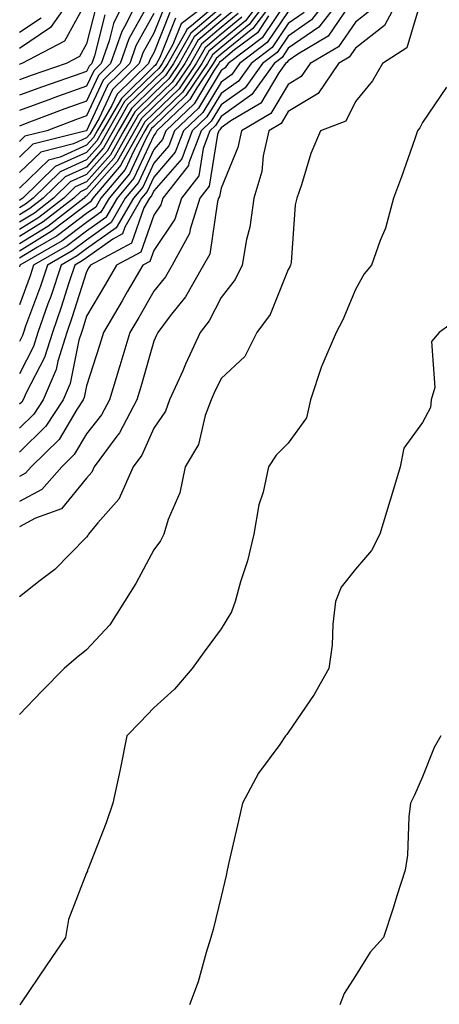
# Model space of a CAD drawing. Units: inches. Extents: x 1018643 to 1021283, y 7245098 to 7247738.
# Drawn here: x 1018758 to 1018821, y 7245992 to 7246138 of the extents above; entities that cross this region are included whole.
import ezdxf

# ---------------------------------------------------------------- set-up
doc = ezdxf.new("R2010")
doc.units = ezdxf.units.IN
doc.header["$MEASUREMENT"] = 0
doc.layers.add('Contour_10187245', color=7, linetype='Continuous', true_color=0xda2c9b)

msp = doc.modelspace()

# ---------------------------------------------------------------- linework, layer by layer
at = {"layer": 'Contour_10187245'}
for points in [[(1018796.34, 7246141.92, 3057), (1018792.81, 7246137.16, 3057), (1018788.05, 7246133.3, 3057), (1018787.31, 7246132.66, 3057), (1018786.88, 7246131.92, 3057), (1018784.46, 7246128.33, 3057), (1018783.4, 7246126.57, 3057), (1018778.5, 7246121.92, 3057), (1018778.37, 7246121.6, 3057), (1018778.05, 7246121.22, 3057), (1018775.1, 7246114.87, 3057), (1018772.59, 7246111.92, 3057), (1018770.93, 7246109.04, 3057), (1018768.05, 7246106.99, 3057), (1018765.16, 7246104.81, 3057), (1018760.17, 7246101.92, 3057), (1018759.64, 7246100.33, 3057), (1018758.05, 7246096.02, 3057)], [(1018795.38, 7246141.92, 3056), (1018792.26, 7246137.71, 3056), (1018788.05, 7246134.29, 3056), (1018786.77, 7246133.2, 3056), (1018786.04, 7246131.92, 3056), (1018782.82, 7246127.15, 3056), (1018778.05, 7246122.57, 3056), (1018777.72, 7246122.25, 3056), (1018777.53, 7246121.92, 3056), (1018776.88, 7246120.75, 3056), (1018774.45, 7246115.52, 3056), (1018771.39, 7246111.92, 3056), (1018770.17, 7246109.8, 3056), (1018768.05, 7246108.3, 3056), (1018764.42, 7246105.55, 3056), (1018758.13, 7246101.92, 3056), (1018758.11, 7246101.86, 3056), (1018758.05, 7246101.71, 3056)], [(1018794.43, 7246141.92, 3055), (1018791.71, 7246138.26, 3055), (1018788.05, 7246135.29, 3055), (1018786.22, 7246133.75, 3055), (1018785.19, 7246131.92, 3055), (1018782.32, 7246127.65, 3055), (1018778.05, 7246123.56, 3055), (1018777.22, 7246122.75, 3055), (1018776.74, 7246121.92, 3055), (1018775.09, 7246118.96, 3055), (1018773.8, 7246116.17, 3055), (1018770.18, 7246111.92, 3055), (1018769.4, 7246110.57, 3055), (1018768.05, 7246109.62, 3055), (1018763.67, 7246106.3, 3055), (1018760.75, 7246104.62, 3055), (1018758.05, 7246102.96, 3055)], [(1018814.67, 7246141.92, 3066), (1018812.38, 7246137.59, 3066), (1018808.05, 7246134.21, 3066), (1018807.12, 7246132.85, 3066), (1018805.54, 7246131.92, 3066), (1018802.51, 7246127.46, 3066), (1018798.05, 7246124.8, 3066), (1018796.98, 7246122.99, 3066), (1018795.16, 7246121.92, 3066), (1018794.34, 7246118.21, 3066), (1018794.12, 7246115.85, 3066), (1018792.93, 7246111.92, 3066), (1018792.36, 7246107.61, 3066), (1018791.86, 7246105.73, 3066), (1018791.21, 7246101.92, 3066), (1018790.16, 7246099.81, 3066), (1018788.05, 7246097.12, 3066), (1018786.3, 7246093.67, 3066), (1018784.96, 7246091.92, 3066), (1018782.78, 7246087.19, 3066), (1018782.35, 7246086.22, 3066), (1018780.41, 7246081.92, 3066), (1018779.77, 7246080.2, 3066), (1018778.05, 7246077.71, 3066), (1018776.29, 7246073.68, 3066), (1018774.99, 7246071.92, 3066), (1018772.85, 7246067.12, 3066), (1018769.73, 7246063.6, 3066), (1018768.32, 7246061.92, 3066), (1018768.23, 7246061.74, 3066), (1018768.05, 7246061.49, 3066), (1018763.31, 7246056.66, 3066), (1018761.15, 7246055.02, 3066), (1018758.05, 7246052.58, 3066)], [(1018806.11, 7246141.92, 3063), (1018802.61, 7246137.36, 3063), (1018798.05, 7246134.19, 3063), (1018797.14, 7246132.83, 3063), (1018795.94, 7246131.92, 3063), (1018792.66, 7246127.31, 3063), (1018788.05, 7246124.05, 3063), (1018787.25, 7246122.72, 3063), (1018786.4, 7246121.92, 3063), (1018785.4, 7246119.27, 3063), (1018784.77, 7246115.2, 3063), (1018782.16, 7246111.92, 3063), (1018781.17, 7246108.8, 3063), (1018778.05, 7246104.14, 3063), (1018777.47, 7246102.5, 3063), (1018776.4, 7246101.92, 3063), (1018774.09, 7246097.96, 3063), (1018773.32, 7246096.65, 3063), (1018770.55, 7246091.92, 3063), (1018769.97, 7246090, 3063), (1018768.05, 7246083.99, 3063), (1018767.71, 7246082.26, 3063), (1018767.55, 7246081.92, 3063), (1018766.59, 7246080.46, 3063), (1018763.96, 7246076.01, 3063), (1018759.78, 7246071.92, 3063), (1018758.97, 7246071, 3063), (1018758.05, 7246070.5, 3063)], [(1018804.19, 7246141.92, 3062), (1018801.53, 7246138.44, 3062), (1018798.05, 7246136.02, 3062), (1018796.41, 7246133.56, 3062), (1018794.23, 7246131.92, 3062), (1018791.65, 7246128.32, 3062), (1018788.05, 7246125.76, 3062), (1018786.6, 7246123.37, 3062), (1018785.09, 7246121.92, 3062), (1018783.28, 7246117.15, 3062), (1018783.23, 7246116.74, 3062), (1018779.41, 7246111.92, 3062), (1018779.08, 7246110.89, 3062), (1018778.05, 7246109.36, 3062), (1018776.11, 7246103.86, 3062), (1018772.5, 7246101.92, 3062), (1018770.86, 7246099.11, 3062), (1018768.05, 7246094.33, 3062), (1018767.47, 7246092.5, 3062), (1018767.27, 7246091.92, 3062), (1018766.91, 7246090.78, 3062), (1018765.62, 7246084.35, 3062), (1018764.58, 7246081.92, 3062), (1018761.98, 7246077.99, 3062), (1018758.05, 7246074.13, 3062)], [(1018787.41, 7246141.92, 3048), (1018782.13, 7246137.84, 3048), (1018780.9, 7246134.77, 3048), (1018779.28, 7246131.92, 3048), (1018778.78, 7246131.19, 3048), (1018778.05, 7246130.48, 3048), (1018773.71, 7246126.26, 3048), (1018771.2, 7246121.92, 3048), (1018770.07, 7246119.9, 3048), (1018768.05, 7246117.59, 3048), (1018764.13, 7246115.84, 3048), (1018760.1, 7246111.92, 3048), (1018758.95, 7246111.02, 3048), (1018758.05, 7246110.47, 3048)], [(1018775.91, 7246141.92, 3042), (1018773.95, 7246137.82, 3042), (1018773.3, 7246136.67, 3042), (1018771.63, 7246131.92, 3042), (1018769.81, 7246130.16, 3042), (1018768.05, 7246126.34, 3042), (1018764.79, 7246125.18, 3042), (1018759.17, 7246123.04, 3042), (1018758.05, 7246122.62, 3042)], [(1018774, 7246141.92, 3041), (1018772.07, 7246137.9, 3041), (1018771.41, 7246135.28, 3041), (1018770.22, 7246131.92, 3041), (1018769.11, 7246130.86, 3041), (1018768.05, 7246128.54, 3041), (1018763.16, 7246126.81, 3041), (1018762.81, 7246126.68, 3041), (1018758.05, 7246124.92, 3041)], [(1018765.92, 7246141.92, 3037), (1018762.7, 7246137.27, 3037), (1018758.05, 7246134.16, 3037)], [(1018817.95, 7246141.82, 3067), (1018815.71, 7246134.26, 3067), (1018812.06, 7246131.92, 3067), (1018810.6, 7246129.37, 3067), (1018808.05, 7246126.26, 3067), (1018806.63, 7246123.34, 3067), (1018802.84, 7246121.92, 3067), (1018801.44, 7246118.53, 3067), (1018800.01, 7246113.88, 3067), (1018799.31, 7246111.92, 3067), (1018799.08, 7246110.89, 3067), (1018798.47, 7246102.34, 3067), (1018798.4, 7246101.92, 3067), (1018798.28, 7246101.69, 3067), (1018798.05, 7246101.27, 3067), (1018795.36, 7246094.61, 3067), (1018793.39, 7246091.92, 3067), (1018791.61, 7246088.36, 3067), (1018788.05, 7246085.09, 3067), (1018787.03, 7246082.94, 3067), (1018786.58, 7246081.92, 3067), (1018785.71, 7246079.58, 3067), (1018784.71, 7246075.26, 3067), (1018782.72, 7246071.92, 3067), (1018781.92, 7246068.05, 3067), (1018780.21, 7246064.08, 3067), (1018779.56, 7246061.92, 3067), (1018779.05, 7246060.92, 3067), (1018778.05, 7246059.59, 3067), (1018775.4, 7246054.57, 3067), (1018773.67, 7246051.92, 3067), (1018771.52, 7246048.45, 3067), (1018768.05, 7246044.72, 3067), (1018766.52, 7246043.45, 3067), (1018764.71, 7246041.92, 3067), (1018761.4, 7246038.57, 3067), (1018758.05, 7246035.1, 3067)], [(1018807.92, 7246141.79, 3064), (1018803.98, 7246135.99, 3064), (1018799.47, 7246133.34, 3064), (1018798.05, 7246132.35, 3064), (1018797.87, 7246132.1, 3064), (1018797.65, 7246131.92, 3064), (1018796.65, 7246130.52, 3064), (1018793.96, 7246126.01, 3064), (1018789.51, 7246123.38, 3064), (1018788.05, 7246122.35, 3064), (1018787.89, 7246122.08, 3064), (1018787.72, 7246121.92, 3064), (1018787.52, 7246121.39, 3064), (1018786.3, 7246113.67, 3064), (1018784.92, 7246111.92, 3064), (1018783.44, 7246107.31, 3064), (1018783.34, 7246106.63, 3064), (1018780.76, 7246101.92, 3064), (1018779.77, 7246100.2, 3064), (1018778.05, 7246098.05, 3064), (1018775.8, 7246094.17, 3064), (1018774.48, 7246091.92, 3064), (1018773.01, 7246086.96, 3064), (1018772.96, 7246086.83, 3064), (1018771.45, 7246081.92, 3064), (1018770.29, 7246079.68, 3064), (1018768.05, 7246076.83, 3064), (1018766.22, 7246073.75, 3064), (1018764.37, 7246071.92, 3064), (1018761.41, 7246068.56, 3064), (1018758.05, 7246066.77, 3064)], [(1018798.05, 7246141.54, 3059), (1018794.2, 7246135.77, 3059), (1018789.1, 7246131.92, 3059), (1018788.67, 7246131.3, 3059), (1018788.05, 7246130.88, 3059), (1018784.68, 7246125.29, 3059), (1018781.14, 7246121.92, 3059), (1018780.29, 7246119.68, 3059), (1018778.05, 7246117.1, 3059), (1018776.41, 7246113.56, 3059), (1018775.01, 7246111.92, 3059), (1018772.46, 7246107.51, 3059), (1018768.05, 7246104.36, 3059), (1018766.66, 7246103.31, 3059), (1018764.26, 7246101.92, 3059), (1018762.71, 7246097.26, 3059), (1018762.3, 7246096.17, 3059), (1018760.8, 7246091.92, 3059), (1018760.15, 7246089.82, 3059), (1018758.05, 7246085.79, 3059)], [(1018777.61, 7246141.48, 3043), (1018774.35, 7246135.62, 3043), (1018773.05, 7246131.92, 3043), (1018770.5, 7246129.47, 3043), (1018768.05, 7246124.14, 3043), (1018766.41, 7246123.56, 3043), (1018762.11, 7246121.92, 3043), (1018758.86, 7246121.11, 3043), (1018758.05, 7246120.33, 3043)], [(1018788.05, 7246141.26, 3049), (1018783.68, 7246137.55, 3049), (1018782.97, 7246137, 3049), (1018782.86, 7246136.73, 3049), (1018780.12, 7246131.92, 3049), (1018779.29, 7246130.68, 3049), (1018778.05, 7246129.49, 3049), (1018774.21, 7246125.76, 3049), (1018772, 7246121.92, 3049), (1018770.58, 7246119.39, 3049), (1018768.05, 7246116.52, 3049), (1018764.88, 7246115.09, 3049), (1018761.61, 7246111.92, 3049), (1018759.61, 7246110.36, 3049), (1018758.05, 7246109.4, 3049)], [(1018768.05, 7246141.21, 3038), (1018764.74, 7246135.23, 3038), (1018758.39, 7246131.92, 3038), (1018758.14, 7246131.83, 3038), (1018758.05, 7246131.8, 3038)], [(1018769.49, 7246140.48, 3039), (1018768.05, 7246134.86, 3039), (1018767.01, 7246132.96, 3039), (1018764.99, 7246131.92, 3039), (1018759.81, 7246130.16, 3039), (1018758.05, 7246129.51, 3039)], [(1018779.62, 7246140.35, 3045), (1018778.05, 7246136.43, 3045), (1018776.44, 7246133.53, 3045), (1018775.87, 7246131.92, 3045), (1018771.89, 7246128.08, 3045), (1018769.92, 7246123.79, 3045), (1018768.83, 7246121.92, 3045), (1018768.55, 7246121.42, 3045), (1018768.05, 7246120.85, 3045), (1018766.11, 7246119.98, 3045), (1018761.22, 7246118.75, 3045), (1018758.05, 7246115.72, 3045)], [(1018788.05, 7246140.26, 3050), (1018783.54, 7246136.43, 3050), (1018780.97, 7246131.92, 3050), (1018779.8, 7246130.17, 3050), (1018778.05, 7246128.5, 3050), (1018774.72, 7246125.25, 3050), (1018772.79, 7246121.92, 3050), (1018771.1, 7246118.87, 3050), (1018768.05, 7246115.44, 3050), (1018765.63, 7246114.34, 3050), (1018763.13, 7246111.92, 3050), (1018760.28, 7246109.69, 3050), (1018758.05, 7246108.33, 3050)], [(1018790.06, 7246139.91, 3052), (1018788.05, 7246138.28, 3052), (1018784.61, 7246135.36, 3052), (1018782.66, 7246131.92, 3052), (1018780.8, 7246129.17, 3052), (1018778.05, 7246126.53, 3052), (1018775.72, 7246124.25, 3052), (1018774.37, 7246121.92, 3052), (1018772.11, 7246117.86, 3052), (1018768.05, 7246113.27, 3052), (1018767.12, 7246112.85, 3052), (1018766.17, 7246111.92, 3052), (1018761.6, 7246108.37, 3052), (1018758.05, 7246106.18, 3052)], [(1018810.2, 7246139.77, 3065), (1018808.05, 7246138.1, 3065), (1018805.55, 7246134.42, 3065), (1018801.3, 7246131.92, 3065), (1018799.98, 7246129.99, 3065), (1018798.05, 7246128.83, 3065), (1018795.47, 7246124.5, 3065), (1018791.1, 7246121.92, 3065), (1018790.55, 7246119.42, 3065), (1018788.05, 7246113.4, 3065), (1018787.84, 7246112.13, 3065), (1018787.69, 7246111.92, 3065), (1018787.51, 7246111.38, 3065), (1018786.38, 7246103.59, 3065), (1018785.46, 7246101.92, 3065), (1018782.77, 7246097.2, 3065), (1018780.51, 7246094.38, 3065), (1018778.63, 7246091.92, 3065), (1018778.44, 7246091.53, 3065), (1018778.05, 7246090.65, 3065), (1018776.13, 7246083.84, 3065), (1018775.53, 7246081.92, 3065), (1018772.97, 7246077, 3065), (1018772.42, 7246076.29, 3065), (1018769.18, 7246071.92, 3065), (1018768.83, 7246071.14, 3065), (1018768.05, 7246070.25, 3065), (1018764.3, 7246065.67, 3065), (1018760.44, 7246064.31, 3065), (1018758.05, 7246063.03, 3065)], [(1018798.05, 7246139.69, 3060), (1018794.93, 7246135.04, 3060), (1018790.81, 7246131.92, 3060), (1018789.66, 7246130.31, 3060), (1018788.05, 7246129.17, 3060), (1018785.33, 7246124.64, 3060), (1018782.45, 7246121.92, 3060), (1018781.24, 7246118.73, 3060), (1018778.05, 7246115.04, 3060), (1018777.06, 7246112.91, 3060), (1018776.22, 7246111.92, 3060), (1018773.74, 7246107.61, 3060), (1018773.38, 7246106.59, 3060), (1018771.95, 7246105.82, 3060), (1018768.05, 7246103.04, 3060), (1018767.41, 7246102.56, 3060), (1018766.3, 7246101.92, 3060), (1018765.42, 7246099.29, 3060), (1018764.28, 7246095.69, 3060), (1018762.96, 7246091.92, 3060), (1018761.79, 7246088.18, 3060), (1018759.07, 7246082.94, 3060), (1018758.63, 7246081.92, 3060), (1018758.4, 7246081.57, 3060), (1018758.05, 7246081.24, 3060)], [(1018800.44, 7246139.53, 3061), (1018798.05, 7246137.86, 3061), (1018795.67, 7246134.3, 3061), (1018792.52, 7246131.92, 3061), (1018790.66, 7246129.31, 3061), (1018788.05, 7246127.46, 3061), (1018785.96, 7246124.01, 3061), (1018783.77, 7246121.92, 3061), (1018782.2, 7246117.77, 3061), (1018778.05, 7246112.97, 3061), (1018777.72, 7246112.25, 3061), (1018777.43, 7246111.92, 3061), (1018776.59, 7246110.46, 3061), (1018774.74, 7246105.23, 3061), (1018768.62, 7246101.92, 3061), (1018768.4, 7246101.57, 3061), (1018768.05, 7246100.96, 3061), (1018765.87, 7246094.1, 3061), (1018765.11, 7246091.92, 3061), (1018763.78, 7246087.65, 3061), (1018763.54, 7246086.43, 3061), (1018761.6, 7246081.92, 3061), (1018760.19, 7246079.78, 3061), (1018758.05, 7246077.68, 3061)], [(1018780.46, 7246139.51, 3046), (1018778.05, 7246133.5, 3046), (1018777.48, 7246132.49, 3046), (1018777.28, 7246131.92, 3046), (1018772.59, 7246127.38, 3046), (1018771.79, 7246125.66, 3046), (1018769.62, 7246121.92, 3046), (1018769.06, 7246120.91, 3046), (1018768.05, 7246119.76, 3046), (1018764.13, 7246118, 3046), (1018762.4, 7246117.57, 3046), (1018758.05, 7246113.41, 3046)], [(1018790.61, 7246139.36, 3053), (1018788.05, 7246137.28, 3053), (1018785.15, 7246134.82, 3053), (1018783.5, 7246131.92, 3053), (1018781.3, 7246128.67, 3053), (1018778.05, 7246125.53, 3053), (1018776.21, 7246123.76, 3053), (1018775.16, 7246121.92, 3053), (1018772.62, 7246117.35, 3053), (1018768.05, 7246112.18, 3053), (1018767.86, 7246112.11, 3053), (1018767.68, 7246111.92, 3053), (1018762.27, 7246107.7, 3053), (1018758.05, 7246105.1, 3053)], [(1018778.05, 7246139.35, 3044), (1018775.39, 7246134.58, 3044), (1018774.46, 7246131.92, 3044), (1018771.19, 7246128.78, 3044), (1018768.05, 7246121.94, 3044), (1018768.03, 7246121.94, 3044), (1018767.99, 7246121.92, 3044), (1018760.04, 7246119.93, 3044), (1018758.05, 7246118.02, 3044)], [(1018788.05, 7246139.27, 3051), (1018784.08, 7246135.89, 3051), (1018781.81, 7246131.92, 3051), (1018780.3, 7246129.67, 3051), (1018778.05, 7246127.52, 3051), (1018775.22, 7246124.75, 3051), (1018773.58, 7246121.92, 3051), (1018771.6, 7246118.37, 3051), (1018768.05, 7246114.35, 3051), (1018766.37, 7246113.6, 3051), (1018764.65, 7246111.92, 3051), (1018760.94, 7246109.03, 3051), (1018758.05, 7246107.25, 3051)], [(1018770.78, 7246139.19, 3040), (1018769.22, 7246133.09, 3040), (1018768.81, 7246131.92, 3040), (1018768.42, 7246131.55, 3040), (1018768.05, 7246130.74, 3040), (1018766.22, 7246130.09, 3040), (1018761.49, 7246128.48, 3040), (1018758.05, 7246127.21, 3040)], [(1018795.13, 7246139, 3058), (1018793.46, 7246136.51, 3058), (1018790.08, 7246133.95, 3058), (1018788.05, 7246132.3, 3058), (1018787.84, 7246132.13, 3058), (1018787.73, 7246131.92, 3058), (1018787.05, 7246130.92, 3058), (1018784.04, 7246125.93, 3058), (1018779.82, 7246121.92, 3058), (1018779.33, 7246120.64, 3058), (1018778.05, 7246119.16, 3058), (1018775.76, 7246114.21, 3058), (1018773.8, 7246111.92, 3058), (1018771.7, 7246108.27, 3058), (1018768.05, 7246105.67, 3058), (1018765.91, 7246104.06, 3058), (1018762.21, 7246101.92, 3058), (1018761.17, 7246098.8, 3058), (1018758.98, 7246092.85, 3058), (1018758.65, 7246091.92, 3058), (1018758.51, 7246091.46, 3058), (1018758.05, 7246090.58, 3058)], [(1018791.17, 7246138.8, 3054), (1018788.05, 7246136.29, 3054), (1018785.69, 7246134.28, 3054), (1018784.35, 7246131.92, 3054), (1018781.81, 7246128.16, 3054), (1018778.05, 7246124.55, 3054), (1018776.72, 7246123.25, 3054), (1018775.95, 7246121.92, 3054), (1018773.3, 7246117.17, 3054), (1018773.15, 7246116.82, 3054), (1018768.97, 7246111.92, 3054), (1018768.64, 7246111.33, 3054), (1018768.05, 7246110.92, 3054), (1018764, 7246107.87, 3054), (1018762.93, 7246107.04, 3054), (1018758.05, 7246104.03, 3054)], [(1018761.28, 7246138.69, 3036), (1018758.05, 7246136.52, 3036)], [(1018781.29, 7246138.68, 3047), (1018778.95, 7246132.82, 3047), (1018778.44, 7246131.92, 3047), (1018778.28, 7246131.69, 3047), (1018778.05, 7246131.47, 3047), (1018773.22, 7246126.75, 3047), (1018770.41, 7246121.92, 3047), (1018769.56, 7246120.41, 3047), (1018768.05, 7246118.68, 3047), (1018763.38, 7246116.59, 3047), (1018758.58, 7246111.92, 3047), (1018758.28, 7246111.69, 3047), (1018758.05, 7246111.55, 3047)], [(1018821.58, 7246128.39, 3068), (1018818.05, 7246123.17, 3068), (1018817.63, 7246122.34, 3068), (1018817.3, 7246121.92, 3068), (1018816.87, 7246120.74, 3068), (1018814.92, 7246115.05, 3068), (1018813.7, 7246111.92, 3068), (1018812.54, 7246107.43, 3068), (1018811.74, 7246105.61, 3068), (1018810.46, 7246101.92, 3068), (1018809.35, 7246100.62, 3068), (1018808.05, 7246098.31, 3068), (1018806.18, 7246093.79, 3068), (1018805.19, 7246091.92, 3068), (1018803.03, 7246086.94, 3068), (1018803.01, 7246086.88, 3068), (1018801.39, 7246081.92, 3068), (1018800.76, 7246079.21, 3068), (1018798.05, 7246075.47, 3068), (1018796.28, 7246073.69, 3068), (1018795.14, 7246071.92, 3068), (1018794.3, 7246068.17, 3068), (1018793.69, 7246066.28, 3068), (1018792.94, 7246061.92, 3068), (1018792.01, 7246057.96, 3068), (1018790.96, 7246054.83, 3068), (1018790.15, 7246051.92, 3068), (1018789.6, 7246050.37, 3068), (1018788.05, 7246047.84, 3068), (1018785.56, 7246044.41, 3068), (1018783.75, 7246041.92, 3068), (1018781.11, 7246038.86, 3068), (1018778.05, 7246036.11, 3068), (1018776.03, 7246033.94, 3068), (1018774.02, 7246031.92, 3068), (1018773.04, 7246026.93, 3068), (1018773.04, 7246026.91, 3068), (1018771.93, 7246021.92, 3068), (1018770.97, 7246019, 3068), (1018768.27, 7246012.14, 3068), (1018768.2, 7246011.92, 3068), (1018768.16, 7246011.81, 3068), (1018768.05, 7246011.55, 3068), (1018765.35, 7246004.62, 3068), (1018764.89, 7246001.92, 3068), (1018762.13, 7245997.84, 3068), (1018758.33, 7245992.2, 3068), (1018758.14, 7245991.92, 3068)], [(1018824.9, 7246095.07, 3069), (1018820.53, 7246091.92, 3069), (1018819.39, 7246090.58, 3069), (1018819.86, 7246083.73, 3069), (1018819.34, 7246081.92, 3069), (1018819.2, 7246080.77, 3069), (1018818.05, 7246078.52, 3069), (1018815.25, 7246074.72, 3069), (1018814.69, 7246071.92, 3069), (1018813.26, 7246067.13, 3069), (1018813.16, 7246066.81, 3069), (1018811.68, 7246061.92, 3069), (1018810.46, 7246059.51, 3069), (1018808.05, 7246056.69, 3069), (1018805.95, 7246054.02, 3069), (1018805.07, 7246051.92, 3069), (1018804.67, 7246048.54, 3069), (1018804.58, 7246045.39, 3069), (1018804.08, 7246041.92, 3069), (1018801.9, 7246038.07, 3069), (1018798.05, 7246032.43, 3069), (1018797.84, 7246032.13, 3069), (1018797.66, 7246031.92, 3069), (1018796.78, 7246030.65, 3069), (1018793.62, 7246026.35, 3069), (1018791.25, 7246021.92, 3069), (1018790.67, 7246019.3, 3069), (1018789.23, 7246013.1, 3069), (1018788.97, 7246011.92, 3069), (1018788.8, 7246011.17, 3069), (1018788.05, 7246008, 3069), (1018786.88, 7246003.09, 3069), (1018786.55, 7246001.92, 3069), (1018785.82, 7245999.69, 3069), (1018784.65, 7245995.32, 3069), (1018783.35, 7245991.92, 3069)], [(1018820.74, 7246031.92, 3070), (1018819.79, 7246030.18, 3070), (1018818.05, 7246025.81, 3070), (1018816.85, 7246023.12, 3070), (1018816.25, 7246021.92, 3070), (1018815.99, 7246019.86, 3070), (1018815.8, 7246014.17, 3070), (1018815.44, 7246011.92, 3070), (1018814.23, 7246008.1, 3070), (1018813.69, 7246006.28, 3070), (1018812.21, 7246001.92, 3070), (1018810.23, 7245999.74, 3070), (1018808.05, 7245996.23, 3070), (1018806.36, 7245993.61, 3070), (1018805.74, 7245991.92, 3070)]]:
    msp.add_polyline3d(points, dxfattribs=at)

doc.saveas('drawing.dxf')
